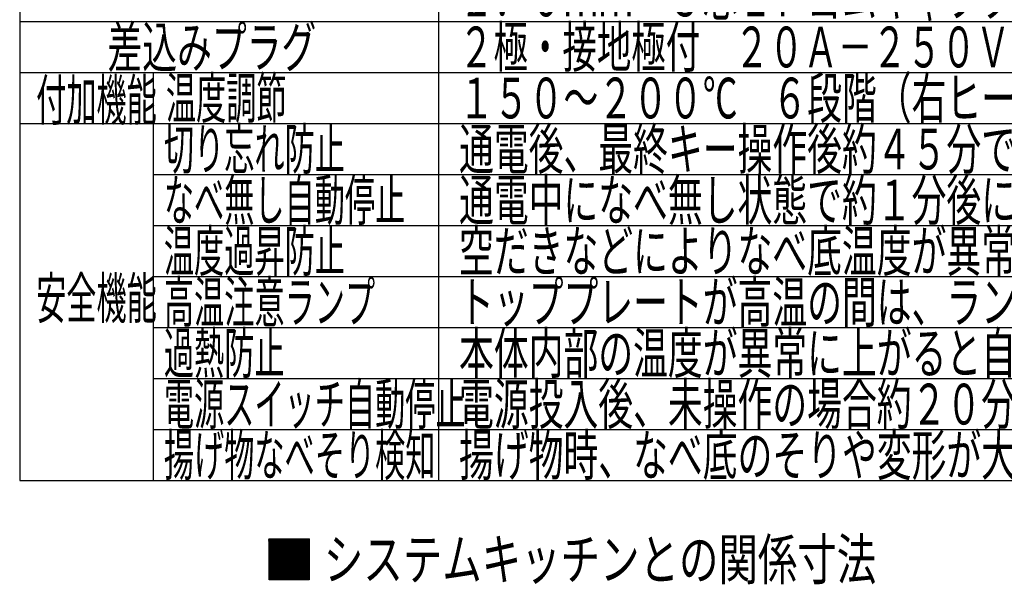
# Model space of a CAD drawing. Extents: x -5814 to -4971, y -2358 to -1789.
# Drawn here: x -5334 to -5093, y -2045 to -1906 of the extents above; entities that cross this region are included whole.
import ezdxf

# ---------------------------------------------------------------- set-up
doc = ezdxf.new("R2010")
doc.units = 0
doc.header["$LTSCALE"] = 13.614168
for name, color, linetype in [('002', 7, 'CONTINUOUS'), ('006', 7, 'CONTINUOUS'), ('015', 7, 'CONTINUOUS'), ('019', 7, 'CONTINUOUS')]:
    doc.layers.add(name, color=color, linetype=linetype)
doc.styles.get("Standard").update_dxf_attribs({"font": 'TXT', "bigfont": 'BIGFONT'})

msp = doc.modelspace()

# ---------------------------------------------------------------- linework, layer by layer
at = {"layer": '002'}
for p, q in [((-5273.200075, -2036.909699), (-5269.946156, -2033.65578)), ((-5273.200075, -2036.98041), (-5269.875445, -2033.65578)), ((-5273.200075, -2037.051121), (-5269.804734, -2033.65578)), ((-5273.200075, -2037.121832), (-5269.734024, -2033.65578)), ((-5273.200075, -2037.192542), (-5269.663313, -2033.65578)), ((-5273.200075, -2037.263253), (-5269.592602, -2033.65578)), ((-5273.200075, -2037.333964), (-5269.521892, -2033.65578)), ((-5273.200075, -2037.404674), (-5269.451181, -2033.65578)), ((-5273.200075, -2037.475385), (-5269.38047, -2033.65578)), ((-5273.200075, -2037.546096), (-5269.30976, -2033.65578)), ((-5273.200075, -2037.616806), (-5269.239049, -2033.65578)), ((-5273.200075, -2037.687517), (-5269.168338, -2033.65578)), ((-5273.200075, -2037.758228), (-5269.097628, -2033.65578)), ((-5273.200075, -2037.828938), (-5269.026917, -2033.65578)), ((-5273.200075, -2037.899649), (-5268.956206, -2033.65578)), ((-5273.200075, -2037.97036), (-5268.885496, -2033.65578)), ((-5273.200075, -2038.04107), (-5268.814785, -2033.65578)), ((-5273.200075, -2038.111781), (-5268.744074, -2033.65578)), ((-5273.200075, -2038.182492), (-5268.673364, -2033.65578)), ((-5273.200075, -2038.253202), (-5268.602653, -2033.65578)), ((-5273.200075, -2038.323913), (-5268.531942, -2033.65578)), ((-5273.200075, -2038.394624), (-5268.461232, -2033.65578)), ((-5273.200075, -2038.465334), (-5268.390521, -2033.65578)), ((-5273.200075, -2038.536045), (-5268.31981, -2033.65578)), ((-5273.200075, -2038.606756), (-5268.249099, -2033.65578)), ((-5273.200075, -2038.677466), (-5268.178389, -2033.65578)), ((-5273.200075, -2038.748177), (-5268.107678, -2033.65578)), ((-5273.200075, -2038.818888), (-5268.036967, -2033.65578)), ((-5273.200075, -2038.889598), (-5267.966257, -2033.65578)), ((-5273.200075, -2038.960309), (-5267.895546, -2033.65578)), ((-5273.200075, -2039.03102), (-5267.824835, -2033.65578)), ((-5273.200075, -2039.10173), (-5267.754125, -2033.65578)), ((-5273.200075, -2039.172441), (-5267.683414, -2033.65578)), ((-5273.200075, -2039.243152), (-5267.612703, -2033.65578)), ((-5273.200075, -2039.313863), (-5267.541993, -2033.65578)), ((-5273.200075, -2039.384573), (-5267.471282, -2033.65578)), ((-5273.200075, -2039.455284), (-5267.400571, -2033.65578)), ((-5273.200075, -2039.525995), (-5267.329861, -2033.65578)), ((-5273.200075, -2039.596705), (-5267.25915, -2033.65578)), ((-5273.200075, -2039.667416), (-5267.188439, -2033.65578)), ((-5273.200075, -2039.738127), (-5267.117729, -2033.65578)), ((-5273.200075, -2039.808837), (-5267.047018, -2033.65578)), ((-5273.200075, -2039.879548), (-5266.976307, -2033.65578)), ((-5273.200075, -2039.950259), (-5266.905597, -2033.65578)), ((-5273.200075, -2040.020969), (-5266.834886, -2033.65578)), ((-5273.200075, -2040.09168), (-5266.764175, -2033.65578)), ((-5273.200075, -2040.162391), (-5266.693465, -2033.65578)), ((-5273.200075, -2040.233101), (-5266.622754, -2033.65578)), ((-5273.200075, -2040.303812), (-5266.552043, -2033.65578)), ((-5273.200075, -2040.374523), (-5266.481333, -2033.65578)), ((-5273.200075, -2040.445233), (-5266.410622, -2033.65578)), ((-5273.200075, -2040.515944), (-5266.339911, -2033.65578)), ((-5273.200075, -2040.586655), (-5266.269201, -2033.65578)), ((-5273.200075, -2040.657365), (-5266.19849, -2033.65578)), ((-5273.200075, -2040.728076), (-5266.127779, -2033.65578)), ((-5273.200075, -2040.798787), (-5266.057068, -2033.65578)), ((-5273.200075, -2040.869497), (-5265.986358, -2033.65578)), ((-5273.200075, -2040.940208), (-5265.915647, -2033.65578)), ((-5273.200075, -2041.010919), (-5265.844936, -2033.65578)), ((-5273.200075, -2041.081629), (-5265.774226, -2033.65578)), ((-5273.200075, -2041.15234), (-5265.703515, -2033.65578)), ((-5273.200075, -2041.223051), (-5265.632804, -2033.65578)), ((-5273.200075, -2041.293762), (-5265.562094, -2033.65578)), ((-5273.200075, -2041.364472), (-5265.491383, -2033.65578)), ((-5273.200075, -2041.435183), (-5265.420672, -2033.65578)), ((-5273.200075, -2041.505894), (-5265.349962, -2033.65578)), ((-5273.200075, -2041.576604), (-5265.279251, -2033.65578)), ((-5273.200075, -2041.647315), (-5265.20854, -2033.65578)), ((-5273.200075, -2041.718026), (-5265.13783, -2033.65578)), ((-5273.200075, -2041.788736), (-5265.067119, -2033.65578)), ((-5273.200075, -2041.859447), (-5264.996408, -2033.65578)), ((-5273.200075, -2041.930158), (-5264.925698, -2033.65578)), ((-5273.200075, -2042.000868), (-5264.854987, -2033.65578)), ((-5273.200075, -2042.071579), (-5264.784276, -2033.65578)), ((-5273.200075, -2042.14229), (-5264.713566, -2033.65578)), ((-5273.200075, -2042.213), (-5264.642855, -2033.65578)), ((-5273.200075, -2042.283711), (-5264.572144, -2033.65578)), ((-5273.200075, -2042.354422), (-5264.501434, -2033.65578)), ((-5273.200075, -2042.425132), (-5264.430723, -2033.65578)), ((-5273.200075, -2042.495843), (-5264.360012, -2033.65578)), ((-5273.200075, -2042.566554), (-5264.289302, -2033.65578)), ((-5273.200075, -2042.637264), (-5264.218591, -2033.65578)), ((-5273.200075, -2042.707975), (-5264.14788, -2033.65578)), ((-5273.200075, -2042.778686), (-5264.077169, -2033.65578)), ((-5273.200075, -2042.849396), (-5264.006459, -2033.65578)), ((-5273.200075, -2042.920107), (-5263.935748, -2033.65578)), ((-5273.200075, -2042.990818), (-5263.865037, -2033.65578)), ((-5273.200075, -2043.061528), (-5263.794327, -2033.65578)), ((-5273.200075, -2043.132239), (-5263.723616, -2033.65578)), ((-5273.200075, -2043.20295), (-5263.652905, -2033.65578)), ((-5273.200075, -2043.273661), (-5263.582195, -2033.65578)), ((-5273.200075, -2043.344371), (-5263.511484, -2033.65578)), ((-5273.200075, -2043.415082), (-5263.440773, -2033.65578)), ((-5273.200075, -2043.485793), (-5263.370063, -2033.65578)), ((-5273.200075, -2043.556503), (-5263.299352, -2033.65578)), ((-5273.200075, -2043.627214), (-5263.228641, -2033.65578)), ((-5273.200075, -2033.65578), (-5263.200075, -2033.65578)), ((-5273.200075, -2033.657008), (-5273.198847, -2033.65578)), ((-5273.200075, -2033.727719), (-5273.128136, -2033.65578)), ((-5273.200075, -2033.79843), (-5273.057426, -2033.65578)), ((-5273.200075, -2033.86914), (-5272.986715, -2033.65578)), ((-5273.200075, -2033.939851), (-5272.916004, -2033.65578)), ((-5273.200075, -2034.010562), (-5272.845294, -2033.65578)), ((-5273.200075, -2034.081272), (-5272.774583, -2033.65578)), ((-5273.200075, -2034.151983), (-5272.703872, -2033.65578)), ((-5273.200075, -2034.222694), (-5272.633162, -2033.65578)), ((-5273.200075, -2034.293404), (-5272.562451, -2033.65578)), ((-5273.200075, -2034.364115), (-5272.49174, -2033.65578)), ((-5273.200075, -2034.434826), (-5272.421029, -2033.65578)), ((-5273.200075, -2034.505536), (-5272.350319, -2033.65578)), ((-5273.200075, -2034.576247), (-5272.279608, -2033.65578)), ((-5273.200075, -2034.646958), (-5272.208897, -2033.65578)), ((-5273.200075, -2034.717668), (-5272.138187, -2033.65578)), ((-5273.200075, -2034.788379), (-5272.067476, -2033.65578)), ((-5273.200075, -2034.85909), (-5271.996765, -2033.65578)), ((-5273.200075, -2034.9298), (-5271.926055, -2033.65578)), ((-5273.200075, -2035.000511), (-5271.855344, -2033.65578)), ((-5273.200075, -2035.071222), (-5271.784633, -2033.65578)), ((-5273.200075, -2035.141933), (-5271.713923, -2033.65578)), ((-5273.200075, -2035.212643), (-5271.643212, -2033.65578)), ((-5273.200075, -2035.283354), (-5271.572501, -2033.65578)), ((-5273.200075, -2035.354065), (-5271.501791, -2033.65578)), ((-5273.200075, -2035.424775), (-5271.43108, -2033.65578)), ((-5273.200075, -2035.495486), (-5271.360369, -2033.65578)), ((-5273.200075, -2035.566197), (-5271.289659, -2033.65578)), ((-5273.200075, -2035.636907), (-5271.218948, -2033.65578)), ((-5273.200075, -2035.707618), (-5271.148237, -2033.65578)), ((-5273.200075, -2035.778329), (-5271.077527, -2033.65578)), ((-5273.200075, -2035.849039), (-5271.006816, -2033.65578)), ((-5273.200075, -2035.91975), (-5270.936105, -2033.65578)), ((-5273.200075, -2035.990461), (-5270.865395, -2033.65578)), ((-5273.200075, -2036.061171), (-5270.794684, -2033.65578)), ((-5273.200075, -2036.131882), (-5270.723973, -2033.65578)), ((-5273.200075, -2036.202593), (-5270.653263, -2033.65578)), ((-5273.200075, -2036.273303), (-5270.582552, -2033.65578)), ((-5273.200075, -2036.344014), (-5270.511841, -2033.65578)), ((-5273.200075, -2036.414725), (-5270.441131, -2033.65578)), ((-5273.200075, -2036.485435), (-5270.37042, -2033.65578)), ((-5273.200075, -2036.556146), (-5270.299709, -2033.65578)), ((-5273.200075, -2036.626857), (-5270.228998, -2033.65578)), ((-5273.200075, -2036.697567), (-5270.158288, -2033.65578)), ((-5273.200075, -2036.768278), (-5270.087577, -2033.65578)), ((-5273.200075, -2036.838989), (-5270.016866, -2033.65578)), ((-5273.200075, -2033.65578), (-5273.200075, -2043.65578)), ((-5263.268126, -2043.65578), (-5273.200075, -2033.723831)), ((-5263.338837, -2043.65578), (-5273.200075, -2033.794542)), ((-5263.409548, -2043.65578), (-5273.200075, -2033.865253)), ((-5263.480258, -2043.65578), (-5273.200075, -2033.935963)), ((-5263.550969, -2043.65578), (-5273.200075, -2034.006674)), ((-5263.62168, -2043.65578), (-5273.200075, -2034.077385)), ((-5263.692391, -2043.65578), (-5273.200075, -2034.148095)), ((-5263.763101, -2043.65578), (-5273.200075, -2034.218806)), ((-5263.833812, -2043.65578), (-5273.200075, -2034.289517)), ((-5263.904523, -2043.65578), (-5273.200075, -2034.360228)), ((-5263.975233, -2043.65578), (-5273.200075, -2034.430938)), ((-5264.045944, -2043.65578), (-5273.200075, -2034.501649)), ((-5264.116655, -2043.65578), (-5273.200075, -2034.57236)), ((-5264.187365, -2043.65578), (-5273.200075, -2034.64307)), ((-5264.258076, -2043.65578), (-5273.200075, -2034.713781)), ((-5264.328787, -2043.65578), (-5273.200075, -2034.784492)), ((-5264.399497, -2043.65578), (-5273.200075, -2034.855202)), ((-5264.470208, -2043.65578), (-5273.200075, -2034.925913)), ((-5264.540919, -2043.65578), (-5273.200075, -2034.996624)), ((-5264.611629, -2043.65578), (-5273.200075, -2035.067334)), ((-5264.68234, -2043.65578), (-5273.200075, -2035.138045)), ((-5264.753051, -2043.65578), (-5273.200075, -2035.208756)), ((-5264.823761, -2043.65578), (-5273.200075, -2035.279466)), ((-5264.894472, -2043.65578), (-5273.200075, -2035.350177)), ((-5264.965183, -2043.65578), (-5273.200075, -2035.420888)), ((-5265.035893, -2043.65578), (-5273.200075, -2035.491598)), ((-5263.200075, -2043.653121), (-5273.197416, -2033.65578)), ((-5273.157931, -2043.65578), (-5263.200075, -2033.697925)), ((-5263.200075, -2043.58241), (-5273.126705, -2033.65578)), ((-5273.08722, -2043.65578), (-5263.200075, -2033.768635)), ((-5263.200075, -2043.511699), (-5273.055994, -2033.65578)), ((-5273.016509, -2043.65578), (-5263.200075, -2033.839346)), ((-5263.200075, -2043.440989), (-5272.985284, -2033.65578)), ((-5272.945799, -2043.65578), (-5263.200075, -2033.910057)), ((-5263.200075, -2043.370278), (-5272.914573, -2033.65578)), ((-5272.875088, -2043.65578), (-5263.200075, -2033.980767)), ((-5263.200075, -2043.299567), (-5272.843862, -2033.65578)), ((-5272.804377, -2043.65578), (-5263.200075, -2034.051478)), ((-5263.200075, -2043.228857), (-5272.773152, -2033.65578)), ((-5272.733667, -2043.65578), (-5263.200075, -2034.122189)), ((-5263.200075, -2043.158146), (-5272.702441, -2033.65578)), ((-5272.662956, -2043.65578), (-5263.200075, -2034.192899)), ((-5263.200075, -2043.087435), (-5272.63173, -2033.65578)), ((-5272.592245, -2043.65578), (-5263.200075, -2034.26361)), ((-5263.200075, -2043.016725), (-5272.56102, -2033.65578)), ((-5272.521535, -2043.65578), (-5263.200075, -2034.334321)), ((-5263.200075, -2042.946014), (-5272.490309, -2033.65578)), ((-5272.450824, -2043.65578), (-5263.200075, -2034.405031)), ((-5263.200075, -2042.875303), (-5272.419598, -2033.65578)), ((-5272.380113, -2043.65578), (-5263.200075, -2034.475742)), ((-5263.200075, -2042.804593), (-5272.348888, -2033.65578)), ((-5272.309403, -2043.65578), (-5263.200075, -2034.546453)), ((-5263.200075, -2042.733882), (-5272.278177, -2033.65578)), ((-5272.238692, -2043.65578), (-5263.200075, -2034.617163)), ((-5263.200075, -2042.663171), (-5272.207466, -2033.65578)), ((-5272.167981, -2043.65578), (-5263.200075, -2034.687874)), ((-5263.200075, -2042.592461), (-5272.136756, -2033.65578)), ((-5272.09727, -2043.65578), (-5263.200075, -2034.758585)), ((-5263.200075, -2042.52175), (-5272.066045, -2033.65578)), ((-5272.02656, -2043.65578), (-5263.200075, -2034.829295)), ((-5263.200075, -2042.451039), (-5271.995334, -2033.65578)), ((-5271.955849, -2043.65578), (-5263.200075, -2034.900006)), ((-5263.200075, -2042.380329), (-5271.924624, -2033.65578)), ((-5271.885138, -2043.65578), (-5263.200075, -2034.970717)), ((-5263.200075, -2042.309618), (-5271.853913, -2033.65578)), ((-5271.814428, -2043.65578), (-5263.200075, -2035.041427)), ((-5263.200075, -2042.238907), (-5271.783202, -2033.65578)), ((-5271.743717, -2043.65578), (-5263.200075, -2035.112138)), ((-5263.200075, -2042.168197), (-5271.712492, -2033.65578)), ((-5271.673006, -2043.65578), (-5263.200075, -2035.182849)), ((-5263.200075, -2042.097486), (-5271.641781, -2033.65578)), ((-5271.602296, -2043.65578), (-5263.200075, -2035.253559)), ((-5263.200075, -2042.026775), (-5271.57107, -2033.65578)), ((-5271.531585, -2043.65578), (-5263.200075, -2035.32427)), ((-5263.200075, -2041.956064), (-5271.500359, -2033.65578)), ((-5271.460874, -2043.65578), (-5263.200075, -2035.394981)), ((-5263.200075, -2041.885354), (-5271.429649, -2033.65578)), ((-5271.390164, -2043.65578), (-5263.200075, -2035.465692)), ((-5263.200075, -2041.814643), (-5271.358938, -2033.65578)), ((-5263.200075, -2041.743932), (-5271.288227, -2033.65578)), ((-5263.200075, -2041.673222), (-5271.217517, -2033.65578)), ((-5263.200075, -2041.602511), (-5271.146806, -2033.65578)), ((-5263.200075, -2041.5318), (-5271.076095, -2033.65578)), ((-5263.200075, -2041.46109), (-5271.005385, -2033.65578)), ((-5263.200075, -2041.390379), (-5270.934674, -2033.65578)), ((-5263.200075, -2041.319668), (-5270.863963, -2033.65578)), ((-5263.200075, -2041.248958), (-5270.793253, -2033.65578)), ((-5263.200075, -2041.178247), (-5270.722542, -2033.65578)), ((-5263.200075, -2041.107536), (-5270.651831, -2033.65578)), ((-5263.200075, -2041.036826), (-5270.581121, -2033.65578)), ((-5263.200075, -2040.966115), (-5270.51041, -2033.65578)), ((-5263.200075, -2040.895404), (-5270.439699, -2033.65578)), ((-5263.200075, -2040.824694), (-5270.368989, -2033.65578)), ((-5263.200075, -2040.753983), (-5270.298278, -2033.65578)), ((-5263.200075, -2040.683272), (-5270.227567, -2033.65578)), ((-5263.200075, -2040.612562), (-5270.156857, -2033.65578)), ((-5263.200075, -2040.541851), (-5270.086146, -2033.65578)), ((-5263.200075, -2040.47114), (-5270.015435, -2033.65578)), ((-5263.200075, -2040.40043), (-5269.944725, -2033.65578)), ((-5263.200075, -2040.329719), (-5269.874014, -2033.65578)), ((-5263.200075, -2040.259008), (-5269.803303, -2033.65578)), ((-5263.200075, -2040.188298), (-5269.732593, -2033.65578)), ((-5263.200075, -2040.117587), (-5269.661882, -2033.65578)), ((-5263.200075, -2040.046876), (-5269.591171, -2033.65578)), ((-5263.200075, -2039.976165), (-5269.520461, -2033.65578)), ((-5263.200075, -2039.905455), (-5269.44975, -2033.65578)), ((-5263.200075, -2039.834744), (-5269.379039, -2033.65578)), ((-5263.200075, -2039.764033), (-5269.308328, -2033.65578)), ((-5263.200075, -2039.693323), (-5269.237618, -2033.65578)), ((-5263.200075, -2039.622612), (-5269.166907, -2033.65578)), ((-5263.200075, -2039.551901), (-5269.096196, -2033.65578)), ((-5263.200075, -2039.481191), (-5269.025486, -2033.65578)), ((-5263.200075, -2039.41048), (-5268.954775, -2033.65578)), ((-5263.200075, -2039.339769), (-5268.884064, -2033.65578)), ((-5263.200075, -2039.269059), (-5268.813354, -2033.65578)), ((-5263.200075, -2039.198348), (-5268.742643, -2033.65578)), ((-5263.200075, -2039.127637), (-5268.671932, -2033.65578)), ((-5263.200075, -2039.056927), (-5268.601222, -2033.65578)), ((-5263.200075, -2038.986216), (-5268.530511, -2033.65578)), ((-5263.200075, -2038.915505), (-5268.4598, -2033.65578)), ((-5263.200075, -2038.844795), (-5268.38909, -2033.65578)), ((-5263.200075, -2038.774084), (-5268.318379, -2033.65578)), ((-5263.200075, -2038.703373), (-5268.247668, -2033.65578)), ((-5263.200075, -2038.632663), (-5268.176958, -2033.65578)), ((-5263.200075, -2038.561952), (-5268.106247, -2033.65578)), ((-5263.200075, -2038.491241), (-5268.035536, -2033.65578)), ((-5263.200075, -2038.420531), (-5267.964826, -2033.65578)), ((-5263.200075, -2038.34982), (-5267.894115, -2033.65578)), ((-5263.200075, -2038.279109), (-5267.823404, -2033.65578)), ((-5263.200075, -2038.208399), (-5267.752694, -2033.65578)), ((-5263.200075, -2038.137688), (-5267.681983, -2033.65578)), ((-5263.200075, -2038.066977), (-5267.611272, -2033.65578)), ((-5263.200075, -2037.996266), (-5267.540562, -2033.65578)), ((-5263.200075, -2037.925556), (-5267.469851, -2033.65578)), ((-5263.200075, -2037.854845), (-5267.39914, -2033.65578)), ((-5263.200075, -2037.784134), (-5267.328429, -2033.65578)), ((-5263.200075, -2037.713424), (-5267.257719, -2033.65578)), ((-5263.200075, -2037.642713), (-5267.187008, -2033.65578)), ((-5263.200075, -2037.572002), (-5267.116297, -2033.65578)), ((-5263.200075, -2037.501292), (-5267.045587, -2033.65578)), ((-5263.200075, -2037.430581), (-5266.974876, -2033.65578)), ((-5263.200075, -2037.35987), (-5266.904165, -2033.65578)), ((-5263.200075, -2037.28916), (-5266.833455, -2033.65578)), ((-5263.200075, -2037.218449), (-5266.762744, -2033.65578)), ((-5263.200075, -2037.147738), (-5266.692033, -2033.65578)), ((-5263.200075, -2037.077028), (-5266.621323, -2033.65578)), ((-5263.200075, -2037.006317), (-5266.550612, -2033.65578)), ((-5263.200075, -2036.935606), (-5266.479901, -2033.65578)), ((-5263.200075, -2036.864896), (-5266.409191, -2033.65578)), ((-5263.200075, -2036.794185), (-5266.33848, -2033.65578)), ((-5263.200075, -2036.723474), (-5266.267769, -2033.65578)), ((-5263.200075, -2036.652764), (-5266.197059, -2033.65578)), ((-5263.200075, -2036.582053), (-5266.126348, -2033.65578)), ((-5263.200075, -2036.511342), (-5266.055637, -2033.65578)), ((-5263.200075, -2036.440632), (-5265.984927, -2033.65578)), ((-5263.200075, -2036.369921), (-5265.914216, -2033.65578)), ((-5263.200075, -2036.29921), (-5265.843505, -2033.65578)), ((-5263.200075, -2036.2285), (-5265.772795, -2033.65578)), ((-5263.200075, -2036.157789), (-5265.702084, -2033.65578)), ((-5263.200075, -2036.087078), (-5265.631373, -2033.65578)), ((-5263.200075, -2036.016368), (-5265.560663, -2033.65578)), ((-5263.200075, -2035.945657), (-5265.489952, -2033.65578)), ((-5263.200075, -2035.874946), (-5265.419241, -2033.65578)), ((-5263.200075, -2035.804235), (-5265.348531, -2033.65578)), ((-5263.200075, -2035.733525), (-5265.27782, -2033.65578)), ((-5263.200075, -2035.662814), (-5265.207109, -2033.65578)), ((-5263.200075, -2035.592103), (-5265.136398, -2033.65578)), ((-5263.200075, -2035.521393), (-5265.065688, -2033.65578)), ((-5263.200075, -2035.450682), (-5264.994977, -2033.65578)), ((-5263.200075, -2035.379971), (-5264.924266, -2033.65578)), ((-5263.200075, -2035.309261), (-5264.853556, -2033.65578)), ((-5263.200075, -2035.23855), (-5264.782845, -2033.65578)), ((-5263.200075, -2035.167839), (-5264.712134, -2033.65578)), ((-5263.200075, -2035.097129), (-5264.641424, -2033.65578)), ((-5263.200075, -2035.026418), (-5264.570713, -2033.65578)), ((-5263.200075, -2034.955707), (-5264.500002, -2033.65578)), ((-5263.200075, -2034.884997), (-5264.429292, -2033.65578)), ((-5263.200075, -2034.814286), (-5264.358581, -2033.65578)), ((-5263.200075, -2034.743575), (-5264.28787, -2033.65578)), ((-5263.200075, -2034.672865), (-5264.21716, -2033.65578)), ((-5263.200075, -2034.602154), (-5264.146449, -2033.65578)), ((-5263.200075, -2034.531443), (-5264.075738, -2033.65578)), ((-5263.200075, -2034.460733), (-5264.005028, -2033.65578)), ((-5263.200075, -2034.390022), (-5263.934317, -2033.65578)), ((-5263.200075, -2034.319311), (-5263.863606, -2033.65578)), ((-5263.200075, -2034.248601), (-5263.792896, -2033.65578)), ((-5263.200075, -2034.17789), (-5263.722185, -2033.65578)), ((-5263.200075, -2034.107179), (-5263.651474, -2033.65578)), ((-5263.200075, -2034.036469), (-5263.580764, -2033.65578)), ((-5263.200075, -2033.965758), (-5263.510053, -2033.65578)), ((-5263.200075, -2033.895047), (-5263.439342, -2033.65578)), ((-5263.200075, -2033.824336), (-5263.368632, -2033.65578)), ((-5263.200075, -2033.753626), (-5263.297921, -2033.65578)), ((-5263.200075, -2033.682915), (-5263.22721, -2033.65578)), ((-5263.200075, -2043.65578), (-5263.200075, -2033.65578)), ((-5265.106604, -2043.65578), (-5273.200075, -2035.562309)), ((-5265.177315, -2043.65578), (-5273.200075, -2035.63302)), ((-5265.248025, -2043.65578), (-5273.200075, -2035.70373)), ((-5265.318736, -2043.65578), (-5273.200075, -2035.774441)), ((-5265.389447, -2043.65578), (-5273.200075, -2035.845152)), ((-5265.460157, -2043.65578), (-5273.200075, -2035.915862)), ((-5265.530868, -2043.65578), (-5273.200075, -2035.986573)), ((-5265.601579, -2043.65578), (-5273.200075, -2036.057284)), ((-5265.67229, -2043.65578), (-5273.200075, -2036.127994)), ((-5265.743, -2043.65578), (-5273.200075, -2036.198705)), ((-5265.813711, -2043.65578), (-5273.200075, -2036.269416)), ((-5265.884422, -2043.65578), (-5273.200075, -2036.340127)), ((-5265.955132, -2043.65578), (-5273.200075, -2036.410837)), ((-5266.025843, -2043.65578), (-5273.200075, -2036.481548)), ((-5266.096554, -2043.65578), (-5273.200075, -2036.552259)), ((-5266.167264, -2043.65578), (-5273.200075, -2036.622969)), ((-5266.237975, -2043.65578), (-5273.200075, -2036.69368)), ((-5266.308686, -2043.65578), (-5273.200075, -2036.764391)), ((-5266.379396, -2043.65578), (-5273.200075, -2036.835101)), ((-5266.450107, -2043.65578), (-5273.200075, -2036.905812)), ((-5266.520818, -2043.65578), (-5273.200075, -2036.976523)), ((-5266.591528, -2043.65578), (-5273.200075, -2037.047233)), ((-5266.662239, -2043.65578), (-5273.200075, -2037.117944)), ((-5266.73295, -2043.65578), (-5273.200075, -2037.188655)), ((-5266.80366, -2043.65578), (-5273.200075, -2037.259365)), ((-5266.874371, -2043.65578), (-5273.200075, -2037.330076)), ((-5266.945082, -2043.65578), (-5273.200075, -2037.400787)), ((-5267.015792, -2043.65578), (-5273.200075, -2037.471497)), ((-5267.086503, -2043.65578), (-5273.200075, -2037.542208)), ((-5267.157214, -2043.65578), (-5273.200075, -2037.612919)), ((-5267.227924, -2043.65578), (-5273.200075, -2037.683629)), ((-5267.298635, -2043.65578), (-5273.200075, -2037.75434)), ((-5267.369346, -2043.65578), (-5273.200075, -2037.825051)), ((-5267.440056, -2043.65578), (-5273.200075, -2037.895761)), ((-5271.319453, -2043.65578), (-5263.200075, -2035.536402)), ((-5271.248742, -2043.65578), (-5263.200075, -2035.607113)), ((-5271.178032, -2043.65578), (-5263.200075, -2035.677824)), ((-5271.107321, -2043.65578), (-5263.200075, -2035.748534)), ((-5271.03661, -2043.65578), (-5263.200075, -2035.819245)), ((-5270.9659, -2043.65578), (-5263.200075, -2035.889956)), ((-5270.895189, -2043.65578), (-5263.200075, -2035.960666)), ((-5270.824478, -2043.65578), (-5263.200075, -2036.031377)), ((-5270.753768, -2043.65578), (-5263.200075, -2036.102088)), ((-5270.683057, -2043.65578), (-5263.200075, -2036.172798)), ((-5270.612346, -2043.65578), (-5263.200075, -2036.243509)), ((-5270.541636, -2043.65578), (-5263.200075, -2036.31422)), ((-5270.470925, -2043.65578), (-5263.200075, -2036.38493)), ((-5270.400214, -2043.65578), (-5263.200075, -2036.455641)), ((-5270.329504, -2043.65578), (-5263.200075, -2036.526352)), ((-5270.258793, -2043.65578), (-5263.200075, -2036.597062)), ((-5270.188082, -2043.65578), (-5263.200075, -2036.667773)), ((-5270.117372, -2043.65578), (-5263.200075, -2036.738484)), ((-5270.046661, -2043.65578), (-5263.200075, -2036.809194)), ((-5269.97595, -2043.65578), (-5263.200075, -2036.879905)), ((-5269.905239, -2043.65578), (-5263.200075, -2036.950616)), ((-5269.834529, -2043.65578), (-5263.200075, -2037.021326)), ((-5269.763818, -2043.65578), (-5263.200075, -2037.092037)), ((-5269.693107, -2043.65578), (-5263.200075, -2037.162748)), ((-5269.622397, -2043.65578), (-5263.200075, -2037.233458)), ((-5269.551686, -2043.65578), (-5263.200075, -2037.304169)), ((-5269.480975, -2043.65578), (-5263.200075, -2037.37488)), ((-5269.410265, -2043.65578), (-5263.200075, -2037.445591)), ((-5269.339554, -2043.65578), (-5263.200075, -2037.516301)), ((-5269.268843, -2043.65578), (-5263.200075, -2037.587012)), ((-5269.198133, -2043.65578), (-5263.200075, -2037.657723)), ((-5269.127422, -2043.65578), (-5263.200075, -2037.728433)), ((-5269.056711, -2043.65578), (-5263.200075, -2037.799144)), ((-5268.986001, -2043.65578), (-5263.200075, -2037.869855)), ((-5267.510767, -2043.65578), (-5273.200075, -2037.966472)), ((-5267.581478, -2043.65578), (-5273.200075, -2038.037183)), ((-5267.652188, -2043.65578), (-5273.200075, -2038.107893)), ((-5267.722899, -2043.65578), (-5273.200075, -2038.178604)), ((-5267.79361, -2043.65578), (-5273.200075, -2038.249315)), ((-5267.864321, -2043.65578), (-5273.200075, -2038.320026)), ((-5267.935031, -2043.65578), (-5273.200075, -2038.390736)), ((-5268.005742, -2043.65578), (-5273.200075, -2038.461447)), ((-5268.076453, -2043.65578), (-5273.200075, -2038.532158)), ((-5268.147163, -2043.65578), (-5273.200075, -2038.602868)), ((-5268.217874, -2043.65578), (-5273.200075, -2038.673579)), ((-5268.288585, -2043.65578), (-5273.200075, -2038.74429)), ((-5268.359295, -2043.65578), (-5273.200075, -2038.815)), ((-5268.430006, -2043.65578), (-5273.200075, -2038.885711)), ((-5268.500717, -2043.65578), (-5273.200075, -2038.956422)), ((-5268.571427, -2043.65578), (-5273.200075, -2039.027132)), ((-5268.642138, -2043.65578), (-5273.200075, -2039.097843)), ((-5268.712849, -2043.65578), (-5273.200075, -2039.168554)), ((-5268.783559, -2043.65578), (-5273.200075, -2039.239264)), ((-5268.85427, -2043.65578), (-5273.200075, -2039.309975)), ((-5268.924981, -2043.65578), (-5273.200075, -2039.380686)), ((-5268.995691, -2043.65578), (-5273.200075, -2039.451396)), ((-5269.066402, -2043.65578), (-5273.200075, -2039.522107)), ((-5269.137113, -2043.65578), (-5273.200075, -2039.592818)), ((-5269.207823, -2043.65578), (-5273.200075, -2039.663528)), ((-5269.278534, -2043.65578), (-5273.200075, -2039.734239)), ((-5269.349245, -2043.65578), (-5273.200075, -2039.80495)), ((-5269.419955, -2043.65578), (-5273.200075, -2039.87566)), ((-5269.490666, -2043.65578), (-5273.200075, -2039.946371)), ((-5269.561377, -2043.65578), (-5273.200075, -2040.017082)), ((-5269.632087, -2043.65578), (-5273.200075, -2040.087792)), ((-5269.702798, -2043.65578), (-5273.200075, -2040.158503)), ((-5269.773509, -2043.65578), (-5273.200075, -2040.229214)), ((-5269.84422, -2043.65578), (-5273.200075, -2040.299924)), ((-5268.91529, -2043.65578), (-5263.200075, -2037.940565)), ((-5268.844579, -2043.65578), (-5263.200075, -2038.011276)), ((-5268.773869, -2043.65578), (-5263.200075, -2038.081987)), ((-5268.703158, -2043.65578), (-5263.200075, -2038.152697)), ((-5268.632447, -2043.65578), (-5263.200075, -2038.223408)), ((-5268.561737, -2043.65578), (-5263.200075, -2038.294119)), ((-5268.491026, -2043.65578), (-5263.200075, -2038.364829)), ((-5268.420315, -2043.65578), (-5263.200075, -2038.43554)), ((-5268.349605, -2043.65578), (-5263.200075, -2038.506251)), ((-5268.278894, -2043.65578), (-5263.200075, -2038.576961)), ((-5268.208183, -2043.65578), (-5263.200075, -2038.647672)), ((-5268.137473, -2043.65578), (-5263.200075, -2038.718383)), ((-5268.066762, -2043.65578), (-5263.200075, -2038.789093)), ((-5267.996051, -2043.65578), (-5263.200075, -2038.859804)), ((-5267.92534, -2043.65578), (-5263.200075, -2038.930515)), ((-5267.85463, -2043.65578), (-5263.200075, -2039.001225)), ((-5267.783919, -2043.65578), (-5263.200075, -2039.071936)), ((-5267.713208, -2043.65578), (-5263.200075, -2039.142647)), ((-5267.642498, -2043.65578), (-5263.200075, -2039.213357)), ((-5267.571787, -2043.65578), (-5263.200075, -2039.284068)), ((-5267.501076, -2043.65578), (-5263.200075, -2039.354779)), ((-5267.430366, -2043.65578), (-5263.200075, -2039.42549)), ((-5267.359655, -2043.65578), (-5263.200075, -2039.4962)), ((-5267.288944, -2043.65578), (-5263.200075, -2039.566911)), ((-5267.218234, -2043.65578), (-5263.200075, -2039.637622)), ((-5267.147523, -2043.65578), (-5263.200075, -2039.708332)), ((-5267.076812, -2043.65578), (-5263.200075, -2039.779043)), ((-5267.006102, -2043.65578), (-5263.200075, -2039.849754)), ((-5266.935391, -2043.65578), (-5263.200075, -2039.920464)), ((-5266.86468, -2043.65578), (-5263.200075, -2039.991175)), ((-5266.79397, -2043.65578), (-5263.200075, -2040.061886)), ((-5266.723259, -2043.65578), (-5263.200075, -2040.132596)), ((-5266.652548, -2043.65578), (-5263.200075, -2040.203307)), ((-5266.581838, -2043.65578), (-5263.200075, -2040.274018)), ((-5269.91493, -2043.65578), (-5273.200075, -2040.370635)), ((-5269.985641, -2043.65578), (-5273.200075, -2040.441346)), ((-5270.056352, -2043.65578), (-5273.200075, -2040.512057)), ((-5270.127062, -2043.65578), (-5273.200075, -2040.582767)), ((-5270.197773, -2043.65578), (-5273.200075, -2040.653478)), ((-5270.268484, -2043.65578), (-5273.200075, -2040.724189)), ((-5270.339194, -2043.65578), (-5273.200075, -2040.794899)), ((-5270.409905, -2043.65578), (-5273.200075, -2040.86561)), ((-5270.480616, -2043.65578), (-5273.200075, -2040.936321)), ((-5270.551326, -2043.65578), (-5273.200075, -2041.007031)), ((-5270.622037, -2043.65578), (-5273.200075, -2041.077742)), ((-5270.692748, -2043.65578), (-5273.200075, -2041.148453)), ((-5270.763458, -2043.65578), (-5273.200075, -2041.219163)), ((-5270.834169, -2043.65578), (-5273.200075, -2041.289874)), ((-5270.90488, -2043.65578), (-5273.200075, -2041.360585)), ((-5270.97559, -2043.65578), (-5273.200075, -2041.431295)), ((-5271.046301, -2043.65578), (-5273.200075, -2041.502006)), ((-5271.117012, -2043.65578), (-5273.200075, -2041.572717)), ((-5271.187722, -2043.65578), (-5273.200075, -2041.643427)), ((-5271.258433, -2043.65578), (-5273.200075, -2041.714138)), ((-5271.329144, -2043.65578), (-5273.200075, -2041.784849)), ((-5271.399854, -2043.65578), (-5273.200075, -2041.855559)), ((-5271.470565, -2043.65578), (-5273.200075, -2041.92627)), ((-5271.541276, -2043.65578), (-5273.200075, -2041.996981)), ((-5271.611986, -2043.65578), (-5273.200075, -2042.067691)), ((-5271.682697, -2043.65578), (-5273.200075, -2042.138402)), ((-5271.753408, -2043.65578), (-5273.200075, -2042.209113)), ((-5271.824119, -2043.65578), (-5273.200075, -2042.279823)), ((-5271.894829, -2043.65578), (-5273.200075, -2042.350534)), ((-5271.96554, -2043.65578), (-5273.200075, -2042.421245)), ((-5272.036251, -2043.65578), (-5273.200075, -2042.491956)), ((-5272.106961, -2043.65578), (-5273.200075, -2042.562666)), ((-5272.177672, -2043.65578), (-5273.200075, -2042.633377)), ((-5272.248383, -2043.65578), (-5273.200075, -2042.704088)), ((-5266.511127, -2043.65578), (-5263.200075, -2040.344728)), ((-5266.440416, -2043.65578), (-5263.200075, -2040.415439)), ((-5266.369706, -2043.65578), (-5263.200075, -2040.48615)), ((-5266.298995, -2043.65578), (-5263.200075, -2040.55686)), ((-5266.228284, -2043.65578), (-5263.200075, -2040.627571)), ((-5266.157574, -2043.65578), (-5263.200075, -2040.698282)), ((-5266.086863, -2043.65578), (-5263.200075, -2040.768992)), ((-5266.016152, -2043.65578), (-5263.200075, -2040.839703)), ((-5265.945441, -2043.65578), (-5263.200075, -2040.910414)), ((-5265.874731, -2043.65578), (-5263.200075, -2040.981124)), ((-5265.80402, -2043.65578), (-5263.200075, -2041.051835)), ((-5265.733309, -2043.65578), (-5263.200075, -2041.122546)), ((-5265.662599, -2043.65578), (-5263.200075, -2041.193256)), ((-5265.591888, -2043.65578), (-5263.200075, -2041.263967)), ((-5265.521177, -2043.65578), (-5263.200075, -2041.334678)), ((-5265.450467, -2043.65578), (-5263.200075, -2041.405388)), ((-5265.379756, -2043.65578), (-5263.200075, -2041.476099)), ((-5265.309045, -2043.65578), (-5263.200075, -2041.54681)), ((-5265.238335, -2043.65578), (-5263.200075, -2041.617521)), ((-5265.167624, -2043.65578), (-5263.200075, -2041.688231)), ((-5265.096913, -2043.65578), (-5263.200075, -2041.758942)), ((-5265.026203, -2043.65578), (-5263.200075, -2041.829653)), ((-5264.955492, -2043.65578), (-5263.200075, -2041.900363)), ((-5264.884781, -2043.65578), (-5263.200075, -2041.971074)), ((-5264.814071, -2043.65578), (-5263.200075, -2042.041785)), ((-5264.74336, -2043.65578), (-5263.200075, -2042.112495)), ((-5264.672649, -2043.65578), (-5263.200075, -2042.183206)), ((-5264.601939, -2043.65578), (-5263.200075, -2042.253917)), ((-5264.531228, -2043.65578), (-5263.200075, -2042.324627)), ((-5264.460517, -2043.65578), (-5263.200075, -2042.395338)), ((-5264.389807, -2043.65578), (-5263.200075, -2042.466049)), ((-5264.319096, -2043.65578), (-5263.200075, -2042.536759)), ((-5264.248385, -2043.65578), (-5263.200075, -2042.60747)), ((-5264.177675, -2043.65578), (-5263.200075, -2042.678181)), ((-5272.319093, -2043.65578), (-5273.200075, -2042.774798)), ((-5264.106964, -2043.65578), (-5263.200075, -2042.748891)), ((-5264.036253, -2043.65578), (-5263.200075, -2042.819602))]:
    msp.add_line(p, q, dxfattribs=at)
at = {"layer": '015'}
for p, q in [((-5334.194891, -1806.865711), (-5334.194891, -2019.365711)), ((-5231.57668, -1806.865711), (-5231.57668, -2019.365711)), ((-5334.194891, -1906.865711), (-4999.516873, -1906.865711)), ((-5334.194891, -1919.365711), (-4999.516873, -1919.365711)), ((-5301.463009, -1919.365711), (-5301.463009, -2019.365711)), ((-5334.194891, -1931.865711), (-4999.516873, -1931.865711)), ((-5301.370623, -1944.365711), (-4999.516873, -1944.365711)), ((-5301.370623, -1956.865711), (-4999.516873, -1956.865711)), ((-5301.370623, -1969.365711), (-4999.516873, -1969.365711)), ((-5301.370623, -1981.865711), (-4999.516873, -1981.865711)), ((-5301.370623, -1994.365711), (-4999.516873, -1994.365711)), ((-5301.267448, -2006.865711), (-4999.516873, -2006.865711)), ((-5334.194891, -2019.365711), (-4999.516873, -2019.365711))]:
    msp.add_line(p, q, dxfattribs=at)

# ---------------------------------------------------------------- texts
at = {"layer": '006', "width": 0.708333}
msp.add_text('システムキッチンとの関係寸法', height=10, dxfattribs=at).set_placement((-5259.677614, -2043.65578))
at = {"layer": '015'}
for s, width, p in [('２．０ｍｍ\u3000３芯ＥＰゴムキャブタイヤコード\u3000長さ０．７ｍ', 0.625, (-5226.57668, -1905.615711)), ('差込みプラグ', 0.625, (-5312.698648, -1918.115711)), ('２極・接地極付\u3000２０Ａ－２５０Ｖ', 0.61849, (-5226.57668, -1918.115711)), ('付加機能', 0.541667, (-5330.166749, -1931.083317)), ('温度調節', 0.541667, (-5298.370294, -1930.615711)), ('１５０～２００℃\u3000６段階（右ヒータ）', 0.625, (-5226.57668, -1930.615711)), ('切り忘れ防止', 0.541667, (-5298.870294, -1943.115711)), ('通電後、最終キー操作後約４５分で通電停止', 0.625, (-5226.57668, -1943.115711)), ('なべ無し自動停止', 0.541667, (-5298.870294, -1955.615711)), ('通電中になべ無し状態で約１分後にヒータ通電停止', 0.625, (-5226.57668, -1955.615711)), ('温度過昇防止', 0.541667, (-5298.870294, -1968.115711)), ('空だきなどによりなべ底温度が異常に上がるとヒータ通電停止', 0.625, (-5226.57668, -1968.115711)), ('安全機能', 0.541667, (-5330.166749, -1979.656946)), ('高温注意ランプ', 0.541667, (-5298.870294, -1980.615711)), ('トッププレートが高温の間は、ランプ点灯', 0.625, (-5226.57668, -1980.615711)), ('過熱防止', 0.541667, (-5298.870294, -1993.115711)), ('本体内部の温度が異常に上がると自動的に火力調整または通電停止', 0.625, (-5226.57668, -1993.115711)), ('電源スイッチ自動停止', 0.541667, (-5298.870294, -2005.615711)), ('電源投入後、未操作の場合約２０分経過すると自動的に通電停止', 0.625, (-5226.57668, -2005.615711)), ('揚げ物時、なべ底のそりや変形が大きい場合通電停止（右ヒータ）', 0.625, (-5226.57668, -2018.115711))]:
    msp.add_text(s, height=10, dxfattribs=dict(at, width=width)).set_placement(p)
at = {"layer": '019', "width": 0.541667}
msp.add_text('揚げ物なべそり検知', height=10, dxfattribs=at).set_placement((-5298.870294, -2018.115711))

doc.saveas('drawing.dxf')
